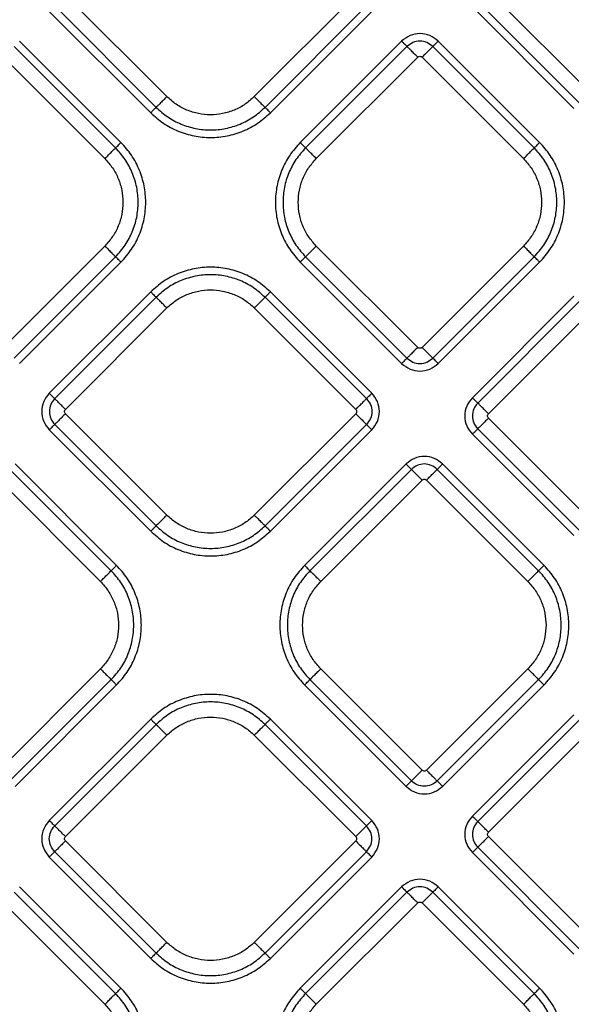
# Model space of a CAD drawing. Extents: x 935 to 1035, y 781 to 934.
# Drawn here: x 988 to 992, y 848 to 855 of the extents above; entities that cross this region are included whole.
import ezdxf

# ---------------------------------------------------------------- set-up
doc = ezdxf.new("R2010")
doc.units = 0
doc.header["$MEASUREMENT"] = 0
doc.layers.add('1', color=4, linetype='Continuous')

# ---------------------------------------------------------------- blocks, each defined once
blk = doc.blocks.new('2023 ENVOY HL')
at = {"layer": '1', "color": 3, "linetype": 'Continuous', "lineweight": 25}
for p, q in [((54.4771, 55.1542), (53.8182, 55.8131)), ((55.704, 55.8131), (55.0452, 55.1542)), ((57.2251, 55.1827), (56.5663, 55.8416)), ((53.7485, 55.7433), (54.4074, 55.0845)), ((55.1149, 55.0845), (55.7738, 55.7433)), ((56.4617, 55.737), (57.1205, 55.0782)), ((56.4966, 55.7718), (57.1554, 55.113)), ((53.7137, 55.7085), (54.3725, 55.0496)), ((55.1498, 55.0496), (55.8086, 55.7085)), ((54.1441, 54.8213), (53.4853, 55.4801)), ((54.179, 54.8561), (53.5202, 55.5149)), ((56.0022, 55.5149), (55.3434, 54.8561)), ((56.037, 55.4801), (55.3782, 54.8212)), ((56.8636, 54.8212), (56.2048, 55.4801)), ((56.8985, 54.8561), (56.2397, 55.5149)), ((53.4156, 55.4104), (54.0744, 54.7515)), ((55.4479, 54.7515), (56.1068, 55.4103)), ((56.135, 55.4103), (56.7939, 54.7515)), ((54.0744, 54.1834), (53.4156, 53.5246)), ((56.1068, 53.5245), (55.4479, 54.1834)), ((56.7939, 54.1834), (56.135, 53.5245)), ((53.4853, 53.4548), (54.1441, 54.1137)), ((53.5202, 53.42), (54.179, 54.0788)), ((55.3434, 54.0788), (56.0022, 53.42)), ((55.3782, 54.1136), (56.037, 53.4548)), ((56.2048, 53.4548), (56.8636, 54.1136)), ((56.2397, 53.42), (56.8985, 54.0788)), ((54.3725, 53.8853), (53.7137, 53.2265)), ((55.8086, 53.2265), (55.1498, 53.8853)), ((54.4074, 53.8504), (53.7486, 53.1916)), ((55.7738, 53.1916), (55.115, 53.8504)), ((57.1205, 53.8568), (56.4617, 53.1979)), ((57.1554, 53.8219), (56.4965, 53.1631)), ((53.8183, 53.1218), (54.4771, 53.7807)), ((55.0452, 53.7807), (55.7041, 53.1218)), ((56.5662, 53.0933), (57.2251, 53.7522)), ((54.4771, 52.4347), (53.8183, 53.0936)), ((55.7041, 53.0936), (55.0452, 52.4347)), ((57.2251, 52.4062), (56.5662, 53.0651)), ((53.7137, 52.989), (54.3725, 52.3302)), ((53.7486, 53.0238), (54.4074, 52.365)), ((55.115, 52.365), (55.7738, 53.0238)), ((55.1498, 52.3302), (55.8086, 52.989)), ((56.4965, 52.9953), (57.1554, 52.3365)), ((56.4617, 52.9605), (57.1205, 52.3016)), ((54.1156, 52.0732), (53.4568, 52.7321)), ((54.1505, 52.1081), (53.4917, 52.7669)), ((56.0307, 52.7669), (55.3719, 52.1081)), ((56.0656, 52.7321), (55.4067, 52.0733)), ((56.8921, 52.0733), (56.2333, 52.7321)), ((56.927, 52.1081), (56.2682, 52.7669)), ((53.387, 52.6623), (54.0459, 52.0035)), ((55.4764, 52.0035), (56.1353, 52.6624)), ((56.1636, 52.6624), (56.8224, 52.0035)), ((54.0459, 51.4354), (53.387, 50.7765)), ((56.1353, 50.7766), (55.4764, 51.4354)), ((56.8224, 51.4354), (56.1636, 50.7766)), ((53.4568, 50.7068), (54.1156, 51.3656)), ((53.4917, 50.672), (54.1505, 51.3308)), ((55.3719, 51.3308), (56.0307, 50.672)), ((55.4067, 51.3657), (56.0656, 50.7068)), ((56.2333, 50.7068), (56.8921, 51.3657)), ((56.2682, 50.672), (56.927, 51.3308)), ((57.1205, 51.1373), (56.4617, 50.4785)), ((54.3725, 51.1088), (53.7137, 50.4499)), ((54.4074, 51.0739), (53.7485, 50.4151)), ((55.7738, 50.4151), (55.1149, 51.0739)), ((55.8086, 50.4499), (55.1498, 51.1088)), ((57.1554, 51.1024), (56.4966, 50.4436)), ((53.8182, 50.3453), (54.4771, 51.0042)), ((55.0452, 51.0042), (55.704, 50.3453)), ((56.5663, 50.3738), (57.2251, 51.0327)), ((54.4771, 49.6582), (53.8182, 50.3171)), ((55.704, 50.3171), (55.0452, 49.6582)), ((57.2251, 49.6867), (56.5663, 50.3456)), ((53.7485, 50.2473), (54.4074, 49.5885)), ((55.1149, 49.5885), (55.7738, 50.2473)), ((56.4617, 50.241), (57.1205, 49.5822)), ((56.4966, 50.2758), (57.1554, 49.617)), ((53.7137, 50.2125), (54.3725, 49.5536)), ((55.1498, 49.5536), (55.8086, 50.2125)), ((54.1441, 49.3253), (53.4853, 49.9841)), ((54.179, 49.3601), (53.5202, 50.0189)), ((56.0022, 50.0189), (55.3434, 49.3601)), ((56.037, 49.9841), (55.3782, 49.3252)), ((56.8636, 49.3252), (56.2048, 49.9841)), ((56.8985, 49.3601), (56.2397, 50.0189)), ((53.4156, 49.9144), (54.0744, 49.2555)), ((55.4479, 49.2555), (56.1068, 49.9143)), ((56.135, 49.9143), (56.7939, 49.2555))]:
    blk.add_line(p, q, dxfattribs=at)
for points, knots in [([(56.2397, 55.5149), (56.2223, 55.5286), (56.1876, 55.5561), (56.1209, 55.5681), (56.0543, 55.5561), (56.0195, 55.5286), (56.0022, 55.5149)], [0, 0, 0, 0, 0.250069, 0.499983, 0.74993, 1, 1, 1, 1]), ([(56.0022, 55.5149), (56.0063, 55.5108), (56.0146, 55.5025), (56.0254, 55.4917), (56.0337, 55.4834), (56.0359, 55.4812), (56.037, 55.4801)], [0, 0, 0, 0, 0.2500082, 0.5000037, 0.7499988, 1, 1, 1, 1]), ([(56.2048, 55.4801), (56.1925, 55.4897), (56.168, 55.5091), (56.1209, 55.5177), (56.0739, 55.5091), (56.0493, 55.4897), (56.037, 55.4801)], [0, 0, 0, 0, 0.249864, 0.499987, 0.750126, 1, 1, 1, 1]), ([(56.1068, 55.4103), (56.0985, 55.4186), (56.0819, 55.4352), (56.0603, 55.4568), (56.0437, 55.4734), (56.0393, 55.4778), (56.037, 55.4801)], [0, 0, 0, 0, 0.250001, 0.499999, 0.749991, 1, 1, 1, 1]), ([(56.2048, 55.4801), (56.2026, 55.4778), (56.1981, 55.4734), (56.1815, 55.4568), (56.1599, 55.4352), (56.1433, 55.4186), (56.135, 55.4103)], [0, 0, 0, 0, 0.2500107, 0.5000033, 0.750001, 1, 1, 1, 1]), ([(56.2048, 55.4801), (56.2059, 55.4812), (56.2081, 55.4834), (56.2164, 55.4917), (56.2272, 55.5025), (56.2355, 55.5108), (56.2397, 55.5149)], [0, 0, 0, 0, 0.25, 0.499995, 0.749991, 1, 1, 1, 1]), ([(56.1068, 55.4103), (56.1088, 55.412), (56.113, 55.4152), (56.1209, 55.4167), (56.1288, 55.4152), (56.133, 55.412), (56.135, 55.4103)], [0, 0, 0, 0, 0.250223, 0.499992, 0.749762, 1, 1, 1, 1]), ([(54.4771, 55.1542), (54.4688, 55.1459), (54.4523, 55.1294), (54.4306, 55.1077), (54.414, 55.0911), (54.4096, 55.0867), (54.4074, 55.0845)], [0, 0, 0, 0, 0.25, 0.499998, 0.749991, 1, 1, 1, 1]), ([(55.0452, 55.1542), (55.0256, 55.1367), (54.9863, 55.1016), (54.9157, 55.0649), (54.8401, 55.0417), (54.7611, 55.034), (54.6822, 55.0417), (54.6066, 55.0649), (54.536, 55.1016), (54.4967, 55.1367), (54.4771, 55.1542)], [0, 0, 0, 0, 0.125, 0.25, 0.375, 0.5, 0.625, 0.75, 0.875, 1, 1, 1, 1]), ([(55.0452, 55.1542), (55.0535, 55.1459), (55.07, 55.1294), (55.0917, 55.1077), (55.1083, 55.0911), (55.1127, 55.0867), (55.1149, 55.0845)], [0, 0, 0, 0, 0.250002, 0.499999, 0.749992, 1, 1, 1, 1]), ([(54.3725, 55.0496), (54.3766, 55.0538), (54.3849, 55.0621), (54.3957, 55.0729), (54.404, 55.0812), (54.4063, 55.0834), (54.4074, 55.0845)], [0, 0, 0, 0, 0.2500024, 0.499998, 0.7499988, 1, 1, 1, 1]), ([(54.3725, 55.0496), (54.3994, 55.0256), (54.4531, 54.9777), (54.5496, 54.9274), (54.6532, 54.8957), (54.7611, 54.8851), (54.8691, 54.8957), (54.9727, 54.9274), (55.0691, 54.9777), (55.1229, 55.0256), (55.1498, 55.0496)], [0, 0, 0, 0, 0.1250001, 0.25, 0.375, 0.5, 0.625, 0.75, 0.8749999, 1, 1, 1, 1]), ([(54.4074, 55.0845), (54.4318, 55.0627), (54.4808, 55.019), (54.5686, 54.9732), (54.6629, 54.9444), (54.7611, 54.9348), (54.8594, 54.9444), (54.9537, 54.9732), (55.0415, 55.019), (55.0905, 55.0627), (55.1149, 55.0845)], [0, 0, 0, 0, 0.125, 0.25, 0.375, 0.5, 0.625, 0.75, 0.875, 1, 1, 1, 1]), ([(55.1498, 55.0496), (55.1457, 55.0538), (55.1374, 55.0621), (55.1266, 55.0729), (55.1183, 55.0812), (55.116, 55.0834), (55.1149, 55.0845)], [0, 0, 0, 0, 0.250002, 0.499997, 0.749999, 1, 1, 1, 1]), ([(54.179, 54.8561), (54.1748, 54.852), (54.1666, 54.8437), (54.1557, 54.8329), (54.1474, 54.8246), (54.1452, 54.8224), (54.1441, 54.8213)], [0, 0, 0, 0, 0.250005, 0.499999, 0.75, 1, 1, 1, 1]), ([(54.179, 54.0788), (54.203, 54.1057), (54.2509, 54.1595), (54.3012, 54.256), (54.3329, 54.3595), (54.3435, 54.4675), (54.3329, 54.5754), (54.3012, 54.679), (54.2509, 54.7755), (54.203, 54.8292), (54.179, 54.8561)], [0, 0, 0, 0, 0.1249999, 0.2499999, 0.375, 0.5, 0.625, 0.7500001, 0.8750001, 1, 1, 1, 1]), ([(55.3434, 54.8561), (55.3194, 54.8292), (55.2714, 54.7754), (55.2211, 54.6789), (55.1894, 54.5754), (55.1789, 54.4674), (55.1894, 54.3595), (55.2211, 54.2559), (55.2714, 54.1594), (55.3194, 54.1057), (55.3434, 54.0788)], [0, 0, 0, 0, 0.1250001, 0.25, 0.375, 0.5, 0.625, 0.75, 0.8749999, 1, 1, 1, 1]), ([(55.3434, 54.8561), (55.3475, 54.8519), (55.3558, 54.8437), (55.3666, 54.8328), (55.3749, 54.8245), (55.3771, 54.8223), (55.3782, 54.8212)], [0, 0, 0, 0, 0.250003, 0.499999, 0.750002, 1, 1, 1, 1]), ([(56.8985, 54.8561), (56.8943, 54.8519), (56.8861, 54.8437), (56.8752, 54.8328), (56.8669, 54.8245), (56.8647, 54.8223), (56.8636, 54.8212)], [0, 0, 0, 0, 0.2500033, 0.4999999, 0.7499998, 1, 1, 1, 1]), ([(56.8985, 54.0788), (56.9225, 54.1057), (56.9704, 54.1594), (57.0207, 54.2559), (57.0524, 54.3595), (57.063, 54.4674), (57.0524, 54.5754), (57.0207, 54.6789), (56.9704, 54.7754), (56.9225, 54.8292), (56.8985, 54.8561)], [0, 0, 0, 0, 0.1250001, 0.25, 0.375, 0.5, 0.625, 0.75, 0.8749999, 1, 1, 1, 1]), ([(54.0744, 54.7515), (54.0827, 54.7598), (54.0992, 54.7764), (54.1209, 54.798), (54.1375, 54.8146), (54.1419, 54.819), (54.1441, 54.8213)], [0, 0, 0, 0, 0.25, 0.499998, 0.749991, 1, 1, 1, 1]), ([(54.1441, 54.1137), (54.166, 54.1382), (54.2096, 54.1871), (54.2554, 54.2749), (54.2843, 54.3692), (54.2939, 54.4675), (54.2843, 54.5657), (54.2554, 54.66), (54.2096, 54.7478), (54.166, 54.7968), (54.1441, 54.8213)], [0, 0, 0, 0, 0.125, 0.25, 0.375001, 0.5, 0.625, 0.75, 0.875, 1, 1, 1, 1]), ([(55.3782, 54.8212), (55.3564, 54.7968), (55.3127, 54.7478), (55.2669, 54.66), (55.2381, 54.5657), (55.2285, 54.4674), (55.2381, 54.3692), (55.2669, 54.2749), (55.3127, 54.1871), (55.3564, 54.1381), (55.3782, 54.1136)], [0, 0, 0, 0, 0.125, 0.25, 0.375001, 0.5, 0.625, 0.750001, 0.875001, 1, 1, 1, 1]), ([(55.4479, 54.7515), (55.4397, 54.7598), (55.4231, 54.7763), (55.4014, 54.798), (55.3848, 54.8146), (55.3804, 54.819), (55.3782, 54.8212)], [0, 0, 0, 0, 0.2500011, 0.4999982, 0.74999, 1, 1, 1, 1]), ([(56.7939, 54.7515), (56.8022, 54.7598), (56.8187, 54.7763), (56.8404, 54.798), (56.857, 54.8146), (56.8614, 54.819), (56.8636, 54.8212)], [0, 0, 0, 0, 0.249999, 0.4999967, 0.7499893, 1, 1, 1, 1]), ([(56.8636, 54.1136), (56.8854, 54.1381), (56.9291, 54.1871), (56.9749, 54.2749), (57.0037, 54.3692), (57.0134, 54.4674), (57.0037, 54.5657), (56.9749, 54.66), (56.9291, 54.7478), (56.8854, 54.7968), (56.8636, 54.8212)], [0, 0, 0, 0, 0.124999, 0.249999, 0.375, 0.5, 0.624999, 0.75, 0.875, 1, 1, 1, 1]), ([(54.0744, 54.7515), (54.0919, 54.7319), (54.127, 54.6926), (54.1636, 54.6221), (54.1876, 54.5464), (54.1906, 54.4938), (54.1921, 54.4675)], [0, 0, 0, 0, 0.249999, 0.5, 0.75, 1, 1, 1, 1]), ([(55.3303, 54.4674), (55.3318, 54.4937), (55.3347, 54.5463), (55.3588, 54.622), (55.3953, 54.6926), (55.4304, 54.7319), (55.4479, 54.7515)], [0, 0, 0, 0, 0.25, 0.5, 0.75, 1, 1, 1, 1]), ([(56.7939, 54.7515), (56.8114, 54.7319), (56.8465, 54.6926), (56.883, 54.622), (56.9071, 54.5463), (56.9101, 54.4937), (56.9115, 54.4674)], [0, 0, 0, 0, 0.249999, 0.5, 0.75, 1, 1, 1, 1]), ([(54.1921, 54.4675), (54.1906, 54.4412), (54.1876, 54.3886), (54.1636, 54.3129), (54.127, 54.2423), (54.0919, 54.2031), (54.0744, 54.1834)], [0, 0, 0, 0, 0.25, 0.5, 0.750001, 1, 1, 1, 1]), ([(55.4479, 54.1834), (55.4304, 54.203), (55.3953, 54.2423), (55.3588, 54.3128), (55.3347, 54.3885), (55.3318, 54.4411), (55.3303, 54.4674)], [0, 0, 0, 0, 0.25, 0.5, 0.75, 1, 1, 1, 1]), ([(56.9115, 54.4674), (56.9101, 54.4411), (56.9071, 54.3885), (56.883, 54.3128), (56.8465, 54.2423), (56.8114, 54.203), (56.7939, 54.1834)], [0, 0, 0, 0, 0.25, 0.5, 0.750001, 1, 1, 1, 1]), ([(54.0744, 54.1834), (54.0827, 54.1751), (54.0992, 54.1586), (54.1209, 54.1369), (54.1375, 54.1203), (54.1419, 54.1159), (54.1441, 54.1137)], [0, 0, 0, 0, 0.25, 0.499998, 0.74999, 1, 1, 1, 1]), ([(55.4479, 54.1834), (55.4397, 54.1751), (55.4231, 54.1585), (55.4014, 54.1369), (55.3848, 54.1203), (55.3804, 54.1159), (55.3782, 54.1136)], [0, 0, 0, 0, 0.250001, 0.499999, 0.749991, 1, 1, 1, 1]), ([(56.7939, 54.1834), (56.8022, 54.1751), (56.8187, 54.1585), (56.8404, 54.1369), (56.857, 54.1203), (56.8614, 54.1159), (56.8636, 54.1136)], [0, 0, 0, 0, 0.249999, 0.499997, 0.74999, 1, 1, 1, 1]), ([(54.179, 54.0788), (54.1748, 54.083), (54.1666, 54.0912), (54.1557, 54.1021), (54.1474, 54.1104), (54.1452, 54.1126), (54.1441, 54.1137)], [0, 0, 0, 0, 0.250005, 0.5, 0.750001, 1, 1, 1, 1]), ([(55.3434, 54.0788), (55.3475, 54.0829), (55.3558, 54.0912), (55.3666, 54.102), (55.3749, 54.1103), (55.3771, 54.1125), (55.3782, 54.1136)], [0, 0, 0, 0, 0.250002, 0.499998, 0.750001, 1, 1, 1, 1]), ([(56.8985, 54.0788), (56.8943, 54.0829), (56.8861, 54.0912), (56.8752, 54.102), (56.8669, 54.1103), (56.8647, 54.1125), (56.8636, 54.1136)], [0, 0, 0, 0, 0.250003, 0.499999, 0.749998, 1, 1, 1, 1]), ([(55.1498, 53.8853), (55.1229, 53.9093), (55.0692, 53.9572), (54.9727, 54.0075), (54.8691, 54.0392), (54.7612, 54.0498), (54.6532, 54.0392), (54.5497, 54.0075), (54.4532, 53.9572), (54.3994, 53.9093), (54.3725, 53.8853)], [0, 0, 0, 0, 0.125, 0.25, 0.375, 0.5, 0.625, 0.75, 0.875, 1, 1, 1, 1]), ([(55.115, 53.8504), (55.0905, 53.8722), (55.0416, 53.9159), (54.9537, 53.9617), (54.8595, 53.9905), (54.7612, 54.0002), (54.6629, 53.9905), (54.5686, 53.9617), (54.4808, 53.9159), (54.4319, 53.8722), (54.4074, 53.8504)], [0, 0, 0, 0, 0.125, 0.25, 0.375, 0.5, 0.625, 0.75, 0.875, 1, 1, 1, 1]), ([(54.3725, 53.8853), (54.3767, 53.8811), (54.3849, 53.8728), (54.3958, 53.862), (54.4041, 53.8537), (54.4063, 53.8515), (54.4074, 53.8504)], [0, 0, 0, 0, 0.250005, 0.499999, 0.75, 1, 1, 1, 1]), ([(54.4771, 53.7807), (54.4968, 53.7982), (54.5361, 53.8333), (54.6066, 53.87), (54.6823, 53.8932), (54.7612, 53.9009), (54.8401, 53.8932), (54.9158, 53.87), (54.9863, 53.8333), (55.0256, 53.7982), (55.0452, 53.7807)], [0, 0, 0, 0, 0.125, 0.25, 0.375, 0.5, 0.625, 0.75, 0.875, 1, 1, 1, 1]), ([(55.115, 53.8504), (55.1161, 53.8515), (55.1183, 53.8537), (55.1266, 53.862), (55.1374, 53.8728), (55.1457, 53.8811), (55.1498, 53.8853)], [0, 0, 0, 0, 0.2500006, 0.5000026, 0.7499924, 1, 1, 1, 1]), ([(54.4771, 53.7807), (54.4688, 53.789), (54.4523, 53.8055), (54.4306, 53.8272), (54.414, 53.8438), (54.4096, 53.8482), (54.4074, 53.8504)], [0, 0, 0, 0, 0.25, 0.499998, 0.749991, 1, 1, 1, 1]), ([(55.115, 53.8504), (55.1128, 53.8482), (55.1083, 53.8438), (55.0917, 53.8272), (55.0701, 53.8055), (55.0535, 53.789), (55.0452, 53.7807)], [0, 0, 0, 0, 0.2500086, 0.5000031, 0.7499982, 1, 1, 1, 1]), ([(56.1068, 53.5245), (56.0985, 53.5163), (56.0819, 53.4997), (56.0603, 53.478), (56.0437, 53.4615), (56.0393, 53.457), (56.037, 53.4548)], [0, 0, 0, 0, 0.250001, 0.499999, 0.749991, 1, 1, 1, 1]), ([(56.135, 53.5245), (56.133, 53.5229), (56.1288, 53.5196), (56.1209, 53.5182), (56.113, 53.5196), (56.1088, 53.5229), (56.1068, 53.5245)], [0, 0, 0, 0, 0.250238, 0.500008, 0.749777, 1, 1, 1, 1]), ([(56.135, 53.5245), (56.1433, 53.5163), (56.1599, 53.4997), (56.1815, 53.478), (56.1981, 53.4615), (56.2026, 53.457), (56.2048, 53.4548)], [0, 0, 0, 0, 0.249999, 0.4999967, 0.7499893, 1, 1, 1, 1]), ([(56.0022, 53.42), (56.0063, 53.4241), (56.0146, 53.4324), (56.0254, 53.4432), (56.0337, 53.4515), (56.0359, 53.4537), (56.037, 53.4548)], [0, 0, 0, 0, 0.250007, 0.500002, 0.75, 1, 1, 1, 1]), ([(56.037, 53.4548), (56.0493, 53.4451), (56.0738, 53.4258), (56.1209, 53.4172), (56.168, 53.4258), (56.1925, 53.4451), (56.2048, 53.4548)], [0, 0, 0, 0, 0.24986, 0.499984, 0.750123, 1, 1, 1, 1]), ([(56.2397, 53.42), (56.2355, 53.4241), (56.2272, 53.4324), (56.2164, 53.4432), (56.2081, 53.4515), (56.2059, 53.4537), (56.2048, 53.4548)], [0, 0, 0, 0, 0.2500033, 0.4999999, 0.7499998, 1, 1, 1, 1]), ([(56.0022, 53.42), (56.0195, 53.4062), (56.0543, 53.3788), (56.1209, 53.3668), (56.1876, 53.3788), (56.2223, 53.4062), (56.2397, 53.42)], [0, 0, 0, 0, 0.250068, 0.499984, 0.749929, 1, 1, 1, 1]), ([(53.7137, 53.2265), (53.7, 53.2091), (53.6726, 53.1744), (53.6605, 53.1077), (53.6725, 53.0411), (53.7, 53.0063), (53.7137, 52.989)], [0, 0, 0, 0, 0.250066, 0.499983, 0.749929, 1, 1, 1, 1]), ([(53.7137, 53.2265), (53.7179, 53.2223), (53.7261, 53.214), (53.7369, 53.2032), (53.7452, 53.1949), (53.7475, 53.1927), (53.7486, 53.1916)], [0, 0, 0, 0, 0.2500028, 0.4999989, 0.7499983, 1, 1, 1, 1]), ([(53.7486, 53.1916), (53.7389, 53.1793), (53.7195, 53.1548), (53.711, 53.1077), (53.7195, 53.0607), (53.7389, 53.0361), (53.7486, 53.0238)], [0, 0, 0, 0, 0.24986, 0.499984, 0.750123, 1, 1, 1, 1]), ([(53.8183, 53.1218), (53.81, 53.1301), (53.7934, 53.1467), (53.7718, 53.1683), (53.7552, 53.1849), (53.7508, 53.1894), (53.7486, 53.1916)], [0, 0, 0, 0, 0.2500016, 0.4999978, 0.7499911, 1, 1, 1, 1]), ([(55.7041, 53.1218), (55.7124, 53.1301), (55.7289, 53.1467), (55.7506, 53.1683), (55.7672, 53.1849), (55.7716, 53.1894), (55.7738, 53.1916)], [0, 0, 0, 0, 0.250002, 0.499999, 0.749992, 1, 1, 1, 1]), ([(55.8086, 53.2265), (55.8045, 53.2223), (55.7962, 53.214), (55.7854, 53.2032), (55.7771, 53.1949), (55.7749, 53.1927), (55.7738, 53.1916)], [0, 0, 0, 0, 0.249997, 0.499999, 0.749998, 1, 1, 1, 1]), ([(55.7738, 53.1916), (55.7835, 53.1793), (55.8028, 53.1548), (55.8114, 53.1077), (55.8028, 53.0607), (55.7835, 53.0361), (55.7738, 53.0238)], [0, 0, 0, 0, 0.249861, 0.499984, 0.750122, 1, 1, 1, 1]), ([(55.8086, 52.989), (55.8224, 53.0063), (55.8498, 53.0411), (55.8619, 53.1077), (55.8498, 53.1744), (55.8224, 53.2091), (55.8086, 53.2265)], [0, 0, 0, 0, 0.250072, 0.500017, 0.749934, 1, 1, 1, 1]), ([(56.4617, 53.1979), (56.448, 53.1806), (56.4205, 53.1458), (56.4085, 53.0792), (56.4205, 53.0126), (56.448, 52.9778), (56.4617, 52.9605)], [0, 0, 0, 0, 0.250068, 0.499983, 0.749931, 1, 1, 1, 1]), ([(56.4617, 53.1979), (56.4658, 53.1938), (56.4741, 53.1855), (56.4849, 53.1747), (56.4932, 53.1664), (56.4954, 53.1642), (56.4965, 53.1631)], [0, 0, 0, 0, 0.250008, 0.499998, 0.750001, 1, 1, 1, 1]), ([(53.8183, 53.0936), (53.8166, 53.0956), (53.8134, 53.0998), (53.8119, 53.1077), (53.8134, 53.1156), (53.8166, 53.1198), (53.8183, 53.1218)], [0, 0, 0, 0, 0.250236, 0.500008, 0.74978, 1, 1, 1, 1]), ([(55.7041, 53.1218), (55.7057, 53.1198), (55.709, 53.1156), (55.7104, 53.1077), (55.709, 53.0998), (55.7057, 53.0956), (55.7041, 53.0936)], [0, 0, 0, 0, 0.250223, 0.499992, 0.749762, 1, 1, 1, 1]), ([(56.4965, 53.1631), (56.4869, 53.1508), (56.4675, 53.1263), (56.4589, 53.0792), (56.4675, 53.0321), (56.4869, 53.0076), (56.4965, 52.9953)], [0, 0, 0, 0, 0.24986, 0.499987, 0.750125, 1, 1, 1, 1]), ([(56.5662, 53.0933), (56.558, 53.1016), (56.5414, 53.1182), (56.5198, 53.1398), (56.5032, 53.1564), (56.4987, 53.1608), (56.4965, 53.1631)], [0, 0, 0, 0, 0.249997, 0.499995, 0.749989, 1, 1, 1, 1]), ([(53.8183, 53.0936), (53.81, 53.0853), (53.7934, 53.0687), (53.7718, 53.0471), (53.7552, 53.0305), (53.7508, 53.0261), (53.7486, 53.0238)], [0, 0, 0, 0, 0.2499989, 0.4999954, 0.7499908, 1, 1, 1, 1]), ([(55.7041, 53.0936), (55.7124, 53.0853), (55.7289, 53.0687), (55.7506, 53.0471), (55.7672, 53.0305), (55.7716, 53.0261), (55.7738, 53.0238)], [0, 0, 0, 0, 0.249999, 0.499997, 0.749991, 1, 1, 1, 1]), ([(56.5662, 53.0651), (56.558, 53.0568), (56.5414, 53.0402), (56.5198, 53.0186), (56.5032, 53.002), (56.4987, 52.9975), (56.4965, 52.9953)], [0, 0, 0, 0, 0.249999, 0.499997, 0.74999, 1, 1, 1, 1]), ([(56.5662, 53.0651), (56.5646, 53.0671), (56.5614, 53.0713), (56.5599, 53.0792), (56.5614, 53.0871), (56.5646, 53.0913), (56.5662, 53.0933)], [0, 0, 0, 0, 0.250218, 0.499992, 0.749767, 1, 1, 1, 1]), ([(53.7137, 52.989), (53.7179, 52.9931), (53.7261, 53.0014), (53.7369, 53.0122), (53.7452, 53.0205), (53.7475, 53.0227), (53.7486, 53.0238)], [0, 0, 0, 0, 0.250008, 0.499998, 0.750001, 1, 1, 1, 1]), ([(55.7738, 53.0238), (55.7749, 53.0227), (55.7771, 53.0205), (55.7854, 53.0122), (55.7962, 53.0014), (55.8045, 52.9931), (55.8086, 52.989)], [0, 0, 0, 0, 0.249999, 0.500002, 0.749998, 1, 1, 1, 1]), ([(56.4617, 52.9605), (56.4658, 52.9646), (56.4741, 52.9729), (56.4849, 52.9837), (56.4932, 52.992), (56.4954, 52.9942), (56.4965, 52.9953)], [0, 0, 0, 0, 0.2500028, 0.4999989, 0.7499983, 1, 1, 1, 1]), ([(56.2682, 52.7669), (56.2508, 52.7807), (56.2161, 52.8081), (56.1494, 52.8201), (56.0828, 52.8081), (56.048, 52.7807), (56.0307, 52.7669)], [0, 0, 0, 0, 0.250067, 0.499983, 0.74993, 1, 1, 1, 1]), ([(56.0307, 52.7669), (56.0348, 52.7628), (56.0431, 52.7545), (56.0539, 52.7437), (56.0622, 52.7354), (56.0644, 52.7332), (56.0656, 52.7321)], [0, 0, 0, 0, 0.2500036, 0.4999954, 0.7499955, 1, 1, 1, 1]), ([(56.2333, 52.7321), (56.221, 52.7418), (56.1965, 52.7611), (56.1494, 52.7697), (56.1024, 52.7611), (56.0778, 52.7418), (56.0656, 52.7321)], [0, 0, 0, 0, 0.2498606, 0.4999869, 0.7501218, 1, 1, 1, 1]), ([(56.1353, 52.6624), (56.127, 52.6706), (56.1104, 52.6872), (56.0888, 52.7089), (56.0722, 52.7255), (56.0678, 52.7299), (56.0656, 52.7321)], [0, 0, 0, 0, 0.250002, 0.499997, 0.749991, 1, 1, 1, 1]), ([(56.1636, 52.6624), (56.1718, 52.6706), (56.1884, 52.6872), (56.21, 52.7089), (56.2266, 52.7255), (56.2311, 52.7299), (56.2333, 52.7321)], [0, 0, 0, 0, 0.250002, 0.499997, 0.749991, 1, 1, 1, 1]), ([(56.2682, 52.7669), (56.264, 52.7628), (56.2557, 52.7545), (56.2449, 52.7437), (56.2366, 52.7354), (56.2344, 52.7332), (56.2333, 52.7321)], [0, 0, 0, 0, 0.2500036, 0.4999954, 0.7499955, 1, 1, 1, 1]), ([(56.1353, 52.6624), (56.1374, 52.664), (56.1415, 52.6673), (56.1494, 52.6687), (56.1573, 52.6673), (56.1615, 52.664), (56.1636, 52.6624)], [0, 0, 0, 0, 0.250239, 0.499991, 0.749761, 1, 1, 1, 1]), ([(54.4771, 52.4347), (54.4688, 52.4265), (54.4523, 52.4099), (54.4306, 52.3882), (54.414, 52.3716), (54.4096, 52.3672), (54.4074, 52.365)], [0, 0, 0, 0, 0.250001, 0.499996, 0.749991, 1, 1, 1, 1]), ([(55.0452, 52.4347), (55.0256, 52.4172), (54.9863, 52.3821), (54.9158, 52.3454), (54.8401, 52.3222), (54.7612, 52.3145), (54.6823, 52.3222), (54.6066, 52.3454), (54.5361, 52.3821), (54.4968, 52.4172), (54.4771, 52.4347)], [0, 0, 0, 0, 0.125, 0.25, 0.375, 0.5, 0.625, 0.75, 0.875, 1, 1, 1, 1]), ([(55.0452, 52.4347), (55.0535, 52.4265), (55.0701, 52.4099), (55.0917, 52.3882), (55.1083, 52.3716), (55.1128, 52.3672), (55.115, 52.365)], [0, 0, 0, 0, 0.250002, 0.4999947, 0.7499912, 1, 1, 1, 1]), ([(54.3725, 52.3302), (54.3767, 52.3343), (54.3849, 52.3426), (54.3958, 52.3534), (54.4041, 52.3617), (54.4063, 52.3639), (54.4074, 52.365)], [0, 0, 0, 0, 0.25001, 0.500004, 0.75, 1, 1, 1, 1]), ([(54.4074, 52.365), (54.4319, 52.3432), (54.4808, 52.2995), (54.5686, 52.2537), (54.6629, 52.2249), (54.7612, 52.2153), (54.8595, 52.2249), (54.9537, 52.2537), (55.0416, 52.2995), (55.0905, 52.3432), (55.115, 52.365)], [0, 0, 0, 0, 0.125, 0.25, 0.375, 0.5, 0.625, 0.75, 0.875, 1, 1, 1, 1]), ([(55.1498, 52.3302), (55.1457, 52.3343), (55.1374, 52.3426), (55.1266, 52.3534), (55.1183, 52.3617), (55.1161, 52.3639), (55.115, 52.365)], [0, 0, 0, 0, 0.250013, 0.500002, 0.75, 1, 1, 1, 1]), ([(54.3725, 52.3302), (54.3994, 52.3062), (54.4532, 52.2582), (54.5497, 52.2079), (54.6532, 52.1762), (54.7612, 52.1656), (54.8691, 52.1762), (54.9727, 52.2079), (55.0692, 52.2582), (55.1229, 52.3062), (55.1498, 52.3302)], [0, 0, 0, 0, 0.125, 0.25, 0.375, 0.5, 0.625, 0.75, 0.875, 1, 1, 1, 1]), ([(54.1505, 52.1081), (54.1463, 52.1039), (54.1381, 52.0957), (54.1272, 52.0848), (54.1189, 52.0765), (54.1167, 52.0743), (54.1156, 52.0732)], [0, 0, 0, 0, 0.250005, 0.500001, 0.750002, 1, 1, 1, 1]), ([(54.1505, 51.3308), (54.1745, 51.3577), (54.2224, 51.4114), (54.2727, 51.5079), (54.3044, 51.6115), (54.315, 51.7194), (54.3044, 51.8274), (54.2727, 51.9309), (54.2224, 52.0274), (54.1745, 52.0812), (54.1505, 52.1081)], [0, 0, 0, 0, 0.125, 0.25, 0.375, 0.5, 0.625, 0.75, 0.875, 1, 1, 1, 1]), ([(55.3719, 52.1081), (55.3479, 52.0812), (55.2999, 52.0275), (55.2496, 51.931), (55.2179, 51.8274), (55.2074, 51.7195), (55.2179, 51.6115), (55.2496, 51.508), (55.2999, 51.4115), (55.3479, 51.3577), (55.3719, 51.3308)], [0, 0, 0, 0, 0.125, 0.25, 0.375, 0.5, 0.625, 0.75, 0.875, 1, 1, 1, 1]), ([(55.3719, 52.1081), (55.376, 52.104), (55.3843, 52.0957), (55.3951, 52.0849), (55.4034, 52.0766), (55.4056, 52.0744), (55.4067, 52.0733)], [0, 0, 0, 0, 0.250002, 0.499997, 0.749999, 1, 1, 1, 1]), ([(56.927, 52.1081), (56.9228, 52.104), (56.9146, 52.0957), (56.9037, 52.0849), (56.8954, 52.0766), (56.8932, 52.0744), (56.8921, 52.0733)], [0, 0, 0, 0, 0.250008, 0.499997, 0.749999, 1, 1, 1, 1]), ([(56.927, 51.3308), (56.951, 51.3577), (56.9989, 51.4115), (57.0492, 51.508), (57.0809, 51.6115), (57.0915, 51.7195), (57.0809, 51.8274), (57.0492, 51.931), (56.9989, 52.0275), (56.951, 52.0812), (56.927, 52.1081)], [0, 0, 0, 0, 0.125, 0.25, 0.375, 0.5, 0.625, 0.75, 0.875, 1, 1, 1, 1]), ([(54.0459, 52.0035), (54.0542, 52.0118), (54.0707, 52.0283), (54.0924, 52.05), (54.109, 52.0666), (54.1134, 52.071), (54.1156, 52.0732)], [0, 0, 0, 0, 0.250001, 0.499997, 0.74999, 1, 1, 1, 1]), ([(54.1156, 51.3656), (54.1374, 51.3901), (54.1811, 51.4391), (54.2269, 51.5269), (54.2557, 51.6212), (54.2654, 51.7194), (54.2557, 51.8177), (54.2269, 51.912), (54.1811, 51.9998), (54.1374, 52.0488), (54.1156, 52.0732)], [0, 0, 0, 0, 0.125, 0.25, 0.375, 0.5, 0.624999, 0.75, 0.875, 1, 1, 1, 1]), ([(55.4067, 52.0733), (55.3849, 52.0488), (55.3412, 51.9998), (55.2954, 51.912), (55.2666, 51.8177), (55.257, 51.7195), (55.2666, 51.6212), (55.2954, 51.5269), (55.3412, 51.4391), (55.3849, 51.3902), (55.4067, 51.3657)], [0, 0, 0, 0, 0.1249998, 0.2499995, 0.3749999, 0.4999997, 0.6249995, 0.7499999, 0.8749996, 1, 1, 1, 1]), ([(55.4764, 52.0035), (55.4682, 52.0118), (55.4516, 52.0284), (55.43, 52.05), (55.4134, 52.0666), (55.4089, 52.071), (55.4067, 52.0733)], [0, 0, 0, 0, 0.250002, 0.499999, 0.749992, 1, 1, 1, 1]), ([(56.8224, 52.0035), (56.8307, 52.0118), (56.8472, 52.0284), (56.8689, 52.05), (56.8855, 52.0666), (56.8899, 52.071), (56.8921, 52.0733)], [0, 0, 0, 0, 0.250002, 0.499997, 0.749991, 1, 1, 1, 1]), ([(56.8921, 51.3657), (56.914, 51.3902), (56.9576, 51.4391), (57.0034, 51.5269), (57.0323, 51.6212), (57.0419, 51.7195), (57.0323, 51.8177), (57.0034, 51.912), (56.9576, 51.9998), (56.914, 52.0488), (56.8921, 52.0733)], [0, 0, 0, 0, 0.1250004, 0.2500001, 0.3750005, 0.5000003, 0.6250001, 0.7500005, 0.8750002, 1, 1, 1, 1]), ([(54.0459, 52.0035), (54.0634, 51.9839), (54.0985, 51.9446), (54.135, 51.874), (54.1591, 51.7983), (54.1621, 51.7457), (54.1635, 51.7194)], [0, 0, 0, 0, 0.2499998, 0.5000004, 0.75, 1, 1, 1, 1]), ([(55.3588, 51.7195), (55.3603, 51.7458), (55.3632, 51.7984), (55.3873, 51.8741), (55.4238, 51.9446), (55.4589, 51.9839), (55.4764, 52.0035)], [0, 0, 0, 0, 0.25, 0.5, 0.75, 1, 1, 1, 1]), ([(56.8224, 52.0035), (56.8399, 51.9839), (56.875, 51.9446), (56.9116, 51.8741), (56.9356, 51.7984), (56.9386, 51.7458), (56.9401, 51.7195)], [0, 0, 0, 0, 0.25, 0.5, 0.75, 1, 1, 1, 1]), ([(54.1635, 51.7194), (54.1621, 51.6931), (54.1591, 51.6405), (54.135, 51.5648), (54.0985, 51.4943), (54.0634, 51.455), (54.0459, 51.4354)], [0, 0, 0, 0, 0.25, 0.4999996, 0.7500002, 1, 1, 1, 1]), ([(55.4764, 51.4354), (55.4589, 51.4551), (55.4238, 51.4943), (55.3873, 51.5649), (55.3632, 51.6406), (55.3603, 51.6932), (55.3588, 51.7195)], [0, 0, 0, 0, 0.25, 0.5, 0.75, 1, 1, 1, 1]), ([(56.9401, 51.7195), (56.9386, 51.6932), (56.9356, 51.6406), (56.9116, 51.5649), (56.875, 51.4943), (56.8399, 51.4551), (56.8224, 51.4354)], [0, 0, 0, 0, 0.25, 0.5, 0.75, 1, 1, 1, 1]), ([(54.0459, 51.4354), (54.0542, 51.4271), (54.0707, 51.4105), (54.0924, 51.3889), (54.109, 51.3723), (54.1134, 51.3679), (54.1156, 51.3656)], [0, 0, 0, 0, 0.2500016, 0.4999978, 0.7499911, 1, 1, 1, 1]), ([(55.4764, 51.4354), (55.4682, 51.4271), (55.4516, 51.4106), (55.43, 51.3889), (55.4134, 51.3723), (55.4089, 51.3679), (55.4067, 51.3657)], [0, 0, 0, 0, 0.250001, 0.499999, 0.749991, 1, 1, 1, 1]), ([(56.8921, 51.3657), (56.8899, 51.3679), (56.8855, 51.3723), (56.8689, 51.3889), (56.8472, 51.4106), (56.8307, 51.4271), (56.8224, 51.4354)], [0, 0, 0, 0, 0.250009, 0.500004, 0.749998, 1, 1, 1, 1]), ([(54.1505, 51.3308), (54.1463, 51.3349), (54.1381, 51.3432), (54.1272, 51.354), (54.1189, 51.3623), (54.1167, 51.3645), (54.1156, 51.3656)], [0, 0, 0, 0, 0.2500048, 0.4999999, 0.7500003, 1, 1, 1, 1]), ([(55.3719, 51.3308), (55.376, 51.335), (55.3843, 51.3432), (55.3951, 51.3541), (55.4034, 51.3624), (55.4056, 51.3646), (55.4067, 51.3657)], [0, 0, 0, 0, 0.250002, 0.499998, 0.750001, 1, 1, 1, 1]), ([(56.8921, 51.3657), (56.8932, 51.3646), (56.8954, 51.3624), (56.9037, 51.3541), (56.9146, 51.3432), (56.9228, 51.335), (56.927, 51.3308)], [0, 0, 0, 0, 0.249999, 0.500002, 0.749992, 1, 1, 1, 1]), ([(55.1498, 51.1088), (55.1229, 51.1327), (55.0691, 51.1807), (54.9727, 51.231), (54.8691, 51.2627), (54.7611, 51.2733), (54.6532, 51.2627), (54.5496, 51.231), (54.4531, 51.1807), (54.3994, 51.1327), (54.3725, 51.1088)], [0, 0, 0, 0, 0.125, 0.25, 0.375, 0.5, 0.625, 0.75, 0.875, 1, 1, 1, 1]), ([(55.1149, 51.0739), (55.0905, 51.0957), (55.0415, 51.1394), (54.9537, 51.1852), (54.8594, 51.214), (54.7611, 51.2236), (54.6629, 51.214), (54.5686, 51.1852), (54.4808, 51.1394), (54.4318, 51.0957), (54.4074, 51.0739)], [0, 0, 0, 0, 0.125, 0.25, 0.375, 0.5, 0.625, 0.75, 0.875, 1, 1, 1, 1]), ([(54.3725, 51.1088), (54.3766, 51.1046), (54.3849, 51.0963), (54.3957, 51.0855), (54.404, 51.0772), (54.4063, 51.075), (54.4074, 51.0739)], [0, 0, 0, 0, 0.250008, 0.500003, 0.749999, 1, 1, 1, 1]), ([(54.4771, 51.0042), (54.4688, 51.0124), (54.4523, 51.029), (54.4306, 51.0507), (54.414, 51.0673), (54.4096, 51.0717), (54.4074, 51.0739)], [0, 0, 0, 0, 0.249998, 0.499996, 0.749991, 1, 1, 1, 1]), ([(54.4771, 51.0042), (54.4967, 51.0217), (54.536, 51.0568), (54.6066, 51.0935), (54.6822, 51.1167), (54.7611, 51.1244), (54.8401, 51.1167), (54.9157, 51.0935), (54.9863, 51.0568), (55.0256, 51.0217), (55.0452, 51.0042)], [0, 0, 0, 0, 0.125, 0.25, 0.375, 0.5, 0.625, 0.75, 0.875, 1, 1, 1, 1]), ([(55.0452, 51.0042), (55.0535, 51.0124), (55.07, 51.029), (55.0917, 51.0507), (55.1083, 51.0673), (55.1127, 51.0717), (55.1149, 51.0739)], [0, 0, 0, 0, 0.249999, 0.499997, 0.749991, 1, 1, 1, 1]), ([(55.1498, 51.1088), (55.1457, 51.1046), (55.1374, 51.0963), (55.1266, 51.0855), (55.1183, 51.0772), (55.116, 51.075), (55.1149, 51.0739)], [0, 0, 0, 0, 0.2500072, 0.5000018, 0.7499998, 1, 1, 1, 1]), ([(56.1353, 50.7766), (56.127, 50.7683), (56.1104, 50.7517), (56.0888, 50.7301), (56.0722, 50.7135), (56.0678, 50.7091), (56.0656, 50.7068)], [0, 0, 0, 0, 0.2499994, 0.499995, 0.7499899, 1, 1, 1, 1]), ([(56.1636, 50.7766), (56.1615, 50.7749), (56.1573, 50.7717), (56.1494, 50.7702), (56.1415, 50.7717), (56.1374, 50.7749), (56.1353, 50.7766)], [0, 0, 0, 0, 0.2502339, 0.5000092, 0.7497661, 1, 1, 1, 1]), ([(56.1636, 50.7766), (56.1718, 50.7683), (56.1884, 50.7517), (56.21, 50.7301), (56.2266, 50.7135), (56.2311, 50.7091), (56.2333, 50.7068)], [0, 0, 0, 0, 0.2499994, 0.499995, 0.7499899, 1, 1, 1, 1]), ([(56.0656, 50.7068), (56.0644, 50.7057), (56.0622, 50.7035), (56.0539, 50.6952), (56.0431, 50.6844), (56.0348, 50.6761), (56.0307, 50.672)], [0, 0, 0, 0, 0.250002, 0.500001, 0.749991, 1, 1, 1, 1]), ([(56.2333, 50.7068), (56.221, 50.6972), (56.1965, 50.6778), (56.1494, 50.6692), (56.1024, 50.6778), (56.0778, 50.6972), (56.0656, 50.7068)], [0, 0, 0, 0, 0.24986, 0.499987, 0.750123, 1, 1, 1, 1]), ([(56.2682, 50.672), (56.264, 50.6761), (56.2557, 50.6844), (56.2449, 50.6952), (56.2366, 50.7035), (56.2344, 50.7057), (56.2333, 50.7068)], [0, 0, 0, 0, 0.250009, 0.499999, 0.749998, 1, 1, 1, 1]), ([(56.0307, 50.672), (56.048, 50.6583), (56.0828, 50.6308), (56.1494, 50.6188), (56.2161, 50.6308), (56.2508, 50.6583), (56.2682, 50.672)], [0, 0, 0, 0, 0.250069, 0.500017, 0.749934, 1, 1, 1, 1]), ([(53.7137, 50.4499), (53.7, 50.4326), (53.6725, 50.3978), (53.6605, 50.3312), (53.6725, 50.2646), (53.7, 50.2298), (53.7137, 50.2125)], [0, 0, 0, 0, 0.25007, 0.500017, 0.749933, 1, 1, 1, 1]), ([(53.7485, 50.4151), (53.7474, 50.4162), (53.7452, 50.4184), (53.7369, 50.4267), (53.7261, 50.4375), (53.7178, 50.4458), (53.7137, 50.4499)], [0, 0, 0, 0, 0.250002, 0.500001, 0.749994, 1, 1, 1, 1]), ([(55.8086, 50.4499), (55.8045, 50.4458), (55.7962, 50.4375), (55.7854, 50.4267), (55.7771, 50.4184), (55.7749, 50.4162), (55.7738, 50.4151)], [0, 0, 0, 0, 0.250003, 0.499997, 0.749997, 1, 1, 1, 1]), ([(55.8086, 50.2125), (55.8223, 50.2298), (55.8498, 50.2646), (55.8618, 50.3312), (55.8498, 50.3978), (55.8223, 50.4326), (55.8086, 50.4499)], [0, 0, 0, 0, 0.250068, 0.499983, 0.749929, 1, 1, 1, 1]), ([(56.4617, 50.4785), (56.448, 50.4611), (56.4206, 50.4264), (56.4085, 50.3597), (56.4205, 50.2931), (56.448, 50.2583), (56.4617, 50.241)], [0, 0, 0, 0, 0.250068, 0.499984, 0.74993, 1, 1, 1, 1]), ([(56.4617, 50.4785), (56.4659, 50.4743), (56.4741, 50.466), (56.4849, 50.4552), (56.4932, 50.4469), (56.4955, 50.4447), (56.4966, 50.4436)], [0, 0, 0, 0, 0.250008, 0.500001, 0.750001, 1, 1, 1, 1]), ([(56.4966, 50.4436), (56.4869, 50.4313), (56.4675, 50.4068), (56.459, 50.3597), (56.4675, 50.3127), (56.4869, 50.2881), (56.4966, 50.2758)], [0, 0, 0, 0, 0.24986, 0.499986, 0.750123, 1, 1, 1, 1]), ([(56.5663, 50.3738), (56.558, 50.3821), (56.5414, 50.3987), (56.5198, 50.4203), (56.5032, 50.4369), (56.4988, 50.4414), (56.4966, 50.4436)], [0, 0, 0, 0, 0.249998, 0.499996, 0.74999, 1, 1, 1, 1]), ([(53.7485, 50.2473), (53.7389, 50.2596), (53.7195, 50.2841), (53.7109, 50.3312), (53.7195, 50.3783), (53.7389, 50.4028), (53.7485, 50.4151)], [0, 0, 0, 0, 0.2498618, 0.4999862, 0.7501228, 1, 1, 1, 1]), ([(53.8182, 50.3453), (53.81, 50.3536), (53.7934, 50.3702), (53.7718, 50.3918), (53.7552, 50.4084), (53.7507, 50.4128), (53.7485, 50.4151)], [0, 0, 0, 0, 0.249999, 0.499996, 0.74999, 1, 1, 1, 1]), ([(55.704, 50.3453), (55.7123, 50.3536), (55.7289, 50.3702), (55.7505, 50.3918), (55.7671, 50.4084), (55.7716, 50.4128), (55.7738, 50.4151)], [0, 0, 0, 0, 0.250001, 0.499997, 0.749991, 1, 1, 1, 1]), ([(55.7738, 50.2473), (55.7834, 50.2596), (55.8028, 50.2841), (55.8114, 50.3312), (55.8028, 50.3783), (55.7834, 50.4028), (55.7738, 50.4151)], [0, 0, 0, 0, 0.249862, 0.499986, 0.750122, 1, 1, 1, 1]), ([(56.5663, 50.3456), (56.5646, 50.3476), (56.5614, 50.3518), (56.5599, 50.3597), (56.5614, 50.3676), (56.5646, 50.3718), (56.5663, 50.3738)], [0, 0, 0, 0, 0.2502254, 0.5, 0.7497746, 1, 1, 1, 1]), ([(53.8182, 50.3171), (53.81, 50.3088), (53.7934, 50.2922), (53.7718, 50.2706), (53.7552, 50.254), (53.7507, 50.2495), (53.7485, 50.2473)], [0, 0, 0, 0, 0.2500004, 0.4999968, 0.7499903, 1, 1, 1, 1]), ([(53.8182, 50.3171), (53.8166, 50.3191), (53.8134, 50.3233), (53.8119, 50.3312), (53.8134, 50.3391), (53.8166, 50.3433), (53.8182, 50.3453)], [0, 0, 0, 0, 0.250228, 0.500001, 0.749764, 1, 1, 1, 1]), ([(55.704, 50.3453), (55.7057, 50.3433), (55.7089, 50.3391), (55.7104, 50.3312), (55.7089, 50.3233), (55.7057, 50.3191), (55.704, 50.3171)], [0, 0, 0, 0, 0.250239, 0.499999, 0.749769, 1, 1, 1, 1]), ([(55.704, 50.3171), (55.7123, 50.3088), (55.7289, 50.2922), (55.7505, 50.2706), (55.7671, 50.254), (55.7716, 50.2495), (55.7738, 50.2473)], [0, 0, 0, 0, 0.2500016, 0.4999978, 0.7499911, 1, 1, 1, 1]), ([(56.5663, 50.3456), (56.558, 50.3373), (56.5414, 50.3207), (56.5198, 50.2991), (56.5032, 50.2825), (56.4988, 50.2781), (56.4966, 50.2758)], [0, 0, 0, 0, 0.249998, 0.4999962, 0.7499893, 1, 1, 1, 1]), ([(53.7137, 50.2125), (53.7178, 50.2166), (53.7261, 50.2249), (53.7369, 50.2357), (53.7452, 50.244), (53.7474, 50.2462), (53.7485, 50.2473)], [0, 0, 0, 0, 0.250005, 0.499999, 0.75, 1, 1, 1, 1]), ([(55.8086, 50.2125), (55.8045, 50.2166), (55.7962, 50.2249), (55.7854, 50.2357), (55.7771, 50.244), (55.7749, 50.2462), (55.7738, 50.2473)], [0, 0, 0, 0, 0.250003, 0.499997, 0.749998, 1, 1, 1, 1]), ([(56.4617, 50.241), (56.4659, 50.2451), (56.4741, 50.2534), (56.4849, 50.2642), (56.4932, 50.2725), (56.4955, 50.2747), (56.4966, 50.2758)], [0, 0, 0, 0, 0.2500081, 0.5000011, 0.7499999, 1, 1, 1, 1]), ([(56.2397, 50.0189), (56.2223, 50.0326), (56.1876, 50.0601), (56.1209, 50.0721), (56.0543, 50.0601), (56.0195, 50.0326), (56.0022, 50.0189)], [0, 0, 0, 0, 0.250067, 0.499982, 0.749929, 1, 1, 1, 1]), ([(56.0022, 50.0189), (56.0063, 50.0148), (56.0146, 50.0065), (56.0254, 49.9957), (56.0337, 49.9874), (56.0359, 49.9852), (56.037, 49.9841)], [0, 0, 0, 0, 0.250004, 0.500002, 0.75, 1, 1, 1, 1]), ([(56.2048, 49.9841), (56.1925, 49.9937), (56.168, 50.0131), (56.1209, 50.0217), (56.0739, 50.0131), (56.0493, 49.9937), (56.037, 49.9841)], [0, 0, 0, 0, 0.249863, 0.499986, 0.750125, 1, 1, 1, 1]), ([(56.1068, 49.9143), (56.0985, 49.9226), (56.0819, 49.9392), (56.0603, 49.9608), (56.0437, 49.9774), (56.0393, 49.9818), (56.037, 49.9841)], [0, 0, 0, 0, 0.25, 0.499998, 0.749991, 1, 1, 1, 1]), ([(56.135, 49.9143), (56.1433, 49.9226), (56.1599, 49.9392), (56.1815, 49.9608), (56.1981, 49.9774), (56.2026, 49.9818), (56.2048, 49.9841)], [0, 0, 0, 0, 0.249998, 0.4999962, 0.7499893, 1, 1, 1, 1]), ([(56.2397, 50.0189), (56.2355, 50.0148), (56.2272, 50.0065), (56.2164, 49.9957), (56.2081, 49.9874), (56.2059, 49.9852), (56.2048, 49.9841)], [0, 0, 0, 0, 0.250005, 0.500003, 0.750001, 1, 1, 1, 1]), ([(56.1068, 49.9143), (56.1088, 49.916), (56.113, 49.9192), (56.1209, 49.9207), (56.1288, 49.9192), (56.133, 49.916), (56.135, 49.9143)], [0, 0, 0, 0, 0.25022, 0.499992, 0.749764, 1, 1, 1, 1]), ([(54.4074, 49.5885), (54.4096, 49.5907), (54.414, 49.5951), (54.4306, 49.6117), (54.4523, 49.6334), (54.4688, 49.6499), (54.4771, 49.6582)], [0, 0, 0, 0, 0.25001, 0.500004, 0.750001, 1, 1, 1, 1]), ([(55.0452, 49.6582), (55.0256, 49.6407), (54.9863, 49.6056), (54.9157, 49.5689), (54.8401, 49.5457), (54.7611, 49.538), (54.6822, 49.5457), (54.6066, 49.5689), (54.536, 49.6056), (54.4967, 49.6407), (54.4771, 49.6582)], [0, 0, 0, 0, 0.125, 0.25, 0.375, 0.5, 0.625, 0.75, 0.875, 1, 1, 1, 1]), ([(55.0452, 49.6582), (55.0535, 49.6499), (55.07, 49.6334), (55.0917, 49.6117), (55.1083, 49.5951), (55.1127, 49.5907), (55.1149, 49.5885)], [0, 0, 0, 0, 0.250001, 0.499997, 0.749991, 1, 1, 1, 1]), ([(54.4074, 49.5885), (54.4063, 49.5874), (54.404, 49.5852), (54.3957, 49.5769), (54.3849, 49.5661), (54.3766, 49.5578), (54.3725, 49.5536)], [0, 0, 0, 0, 0.25, 0.500001, 0.749995, 1, 1, 1, 1]), ([(54.3725, 49.5536), (54.3994, 49.5296), (54.4531, 49.4817), (54.5496, 49.4314), (54.6532, 49.3997), (54.7611, 49.3891), (54.8691, 49.3997), (54.9727, 49.4314), (55.0691, 49.4817), (55.1229, 49.5296), (55.1498, 49.5536)], [0, 0, 0, 0, 0.125, 0.25, 0.375, 0.5, 0.625, 0.75, 0.875, 1, 1, 1, 1]), ([(54.4074, 49.5885), (54.4318, 49.5667), (54.4808, 49.523), (54.5686, 49.4772), (54.6629, 49.4484), (54.7611, 49.4388), (54.8594, 49.4484), (54.9537, 49.4772), (55.0415, 49.523), (55.0905, 49.5667), (55.1149, 49.5885)], [0, 0, 0, 0, 0.125, 0.25, 0.375, 0.5, 0.625, 0.75, 0.875, 1, 1, 1, 1]), ([(55.1498, 49.5536), (55.1457, 49.5578), (55.1374, 49.5661), (55.1266, 49.5769), (55.1183, 49.5852), (55.116, 49.5874), (55.1149, 49.5885)], [0, 0, 0, 0, 0.250005, 0.499998, 0.75, 1, 1, 1, 1]), ([(54.179, 49.3601), (54.1748, 49.356), (54.1666, 49.3477), (54.1557, 49.3369), (54.1474, 49.3286), (54.1452, 49.3264), (54.1441, 49.3253)], [0, 0, 0, 0, 0.250007, 0.500002, 0.750001, 1, 1, 1, 1]), ([(54.179, 48.5828), (54.203, 48.6097), (54.2509, 48.6635), (54.3012, 48.76), (54.3329, 48.8635), (54.3435, 48.9715), (54.3329, 49.0794), (54.3012, 49.183), (54.2509, 49.2795), (54.203, 49.3332), (54.179, 49.3601)], [0, 0, 0, 0, 0.1249999, 0.2499999, 0.375, 0.5, 0.625, 0.7500001, 0.8750001, 1, 1, 1, 1]), ([(55.3434, 49.3601), (55.3194, 49.3332), (55.2714, 49.2794), (55.2211, 49.1829), (55.1894, 49.0794), (55.1789, 48.9714), (55.1894, 48.8635), (55.2211, 48.7599), (55.2714, 48.6634), (55.3194, 48.6097), (55.3434, 48.5828)], [0, 0, 0, 0, 0.1250001, 0.25, 0.375, 0.5, 0.625, 0.75, 0.8749999, 1, 1, 1, 1]), ([(55.3434, 49.3601), (55.3475, 49.3559), (55.3558, 49.3477), (55.3666, 49.3368), (55.3749, 49.3285), (55.3771, 49.3263), (55.3782, 49.3252)], [0, 0, 0, 0, 0.250003, 0.499999, 0.750002, 1, 1, 1, 1]), ([(56.8985, 49.3601), (56.8943, 49.3559), (56.8861, 49.3477), (56.8752, 49.3368), (56.8669, 49.3285), (56.8647, 49.3263), (56.8636, 49.3252)], [0, 0, 0, 0, 0.250003, 0.499999, 0.749999, 1, 1, 1, 1]), ([(56.8985, 48.5828), (56.9225, 48.6097), (56.9704, 48.6634), (57.0207, 48.7599), (57.0524, 48.8635), (57.063, 48.9714), (57.0524, 49.0794), (57.0207, 49.1829), (56.9704, 49.2794), (56.9225, 49.3332), (56.8985, 49.3601)], [0, 0, 0, 0, 0.1250001, 0.25, 0.375, 0.5, 0.625, 0.75, 0.8749999, 1, 1, 1, 1]), ([(54.0744, 49.2555), (54.0827, 49.2638), (54.0992, 49.2804), (54.1209, 49.302), (54.1375, 49.3186), (54.1419, 49.323), (54.1441, 49.3253)], [0, 0, 0, 0, 0.2500004, 0.4999968, 0.7499903, 1, 1, 1, 1]), ([(54.1441, 48.6177), (54.166, 48.6422), (54.2096, 48.6911), (54.2554, 48.7789), (54.2843, 48.8732), (54.2939, 48.9715), (54.2843, 49.0697), (54.2554, 49.164), (54.2096, 49.2518), (54.166, 49.3008), (54.1441, 49.3253)], [0, 0, 0, 0, 0.125, 0.25, 0.375, 0.5, 0.625, 0.75, 0.875, 1, 1, 1, 1]), ([(55.3782, 49.3252), (55.3564, 49.3008), (55.3127, 49.2518), (55.2669, 49.164), (55.2381, 49.0697), (55.2285, 48.9714), (55.2381, 48.8732), (55.2669, 48.7789), (55.3127, 48.6911), (55.3564, 48.6421), (55.3782, 48.6176)], [0, 0, 0, 0, 0.125, 0.25, 0.375, 0.5, 0.625, 0.75, 0.875, 1, 1, 1, 1]), ([(55.4479, 49.2555), (55.4397, 49.2638), (55.4231, 49.2803), (55.4014, 49.302), (55.3848, 49.3186), (55.3804, 49.323), (55.3782, 49.3252)], [0, 0, 0, 0, 0.25, 0.499998, 0.74999, 1, 1, 1, 1]), ([(56.7939, 49.2555), (56.8022, 49.2638), (56.8187, 49.2803), (56.8404, 49.302), (56.857, 49.3186), (56.8614, 49.323), (56.8636, 49.3252)], [0, 0, 0, 0, 0.249998, 0.4999962, 0.7499893, 1, 1, 1, 1]), ([(56.8636, 48.6176), (56.8854, 48.6421), (56.9291, 48.6911), (56.9749, 48.7789), (57.0037, 48.8732), (57.0134, 48.9714), (57.0037, 49.0697), (56.9749, 49.164), (56.9291, 49.2518), (56.8854, 49.3008), (56.8636, 49.3252)], [0, 0, 0, 0, 0.125, 0.25, 0.375, 0.5, 0.625, 0.75, 0.875, 1, 1, 1, 1]), ([(54.0744, 49.2555), (54.0919, 49.2359), (54.127, 49.1966), (54.1636, 49.1261), (54.1876, 49.0504), (54.1906, 48.9978), (54.1921, 48.9715)], [0, 0, 0, 0, 0.25, 0.5, 0.75, 1, 1, 1, 1]), ([(55.3303, 48.9714), (55.3318, 48.9977), (55.3347, 49.0503), (55.3588, 49.126), (55.3953, 49.1966), (55.4304, 49.2359), (55.4479, 49.2555)], [0, 0, 0, 0, 0.25, 0.499999, 0.75, 1, 1, 1, 1]), ([(56.7939, 49.2555), (56.8114, 49.2359), (56.8465, 49.1966), (56.883, 49.126), (56.9071, 49.0503), (56.9101, 48.9977), (56.9115, 48.9714)], [0, 0, 0, 0, 0.249999, 0.5, 0.75, 1, 1, 1, 1])]:
    blk.add_open_spline(points, degree=3, knots=knots, dxfattribs=at)

msp = doc.modelspace()

# ---------------------------------------------------------------- block references
at = {"layer": '1'}
msp.add_blockref('2023 ENVOY HL', (934.7706, 798.9553), dxfattribs=at)

doc.saveas('drawing.dxf')
